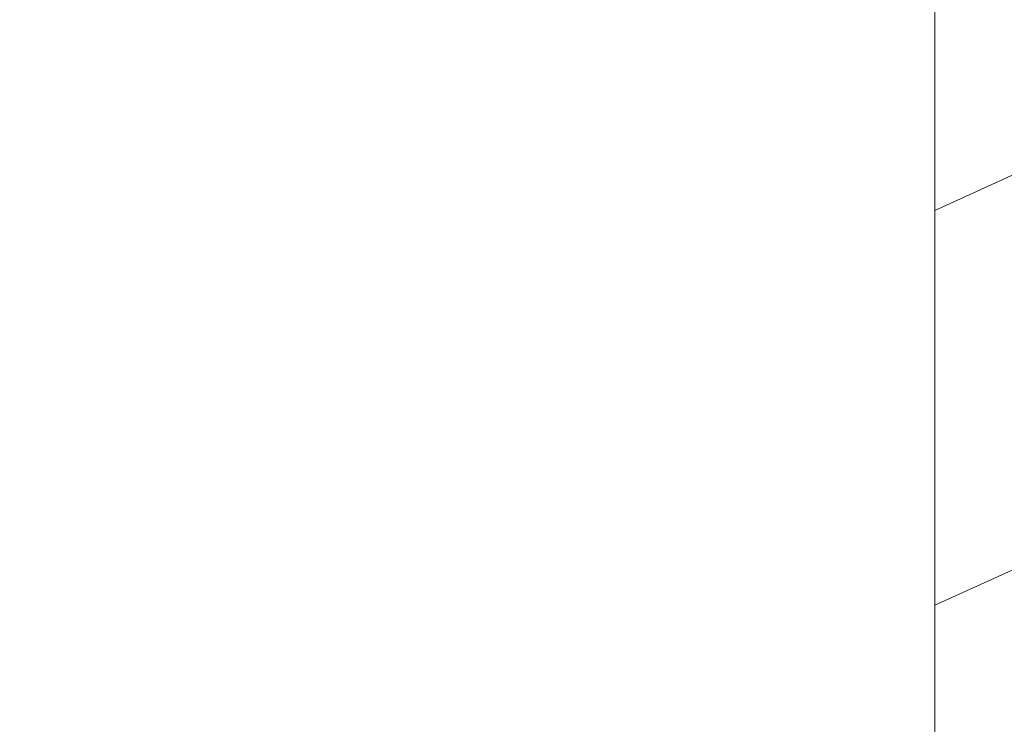
# Model space of a CAD drawing. Units: millimetres. Extents: x 0 to 437, y -14 to 612.
# Drawn here: x 317 to 335, y 61 to 74 of the extents above; entities that cross this region are included whole.
import ezdxf

# ---------------------------------------------------------------- set-up
doc = ezdxf.new("R2010")
doc.units = ezdxf.units.MM
doc.header["$PDMODE"] = 2
doc.header["$PDSIZE"] = 10
for name, color, linetype, lineweight in [('AM_5', 3, 'Continuous', 20), ('Contour principale', 30, 'Continuous', 15), ('Contour secondaire', 5, 'Continuous', 9)]:
    doc.layers.add(name, color=color, linetype=linetype, lineweight=lineweight)
doc.styles.get("Standard").update_dxf_attribs({"font": 'arial.ttf'})
doc.dimstyles.new('MAL-ISO$0', dxfattribs={"dimtxt": 3, "dimasz": 3, "dimexe": 1, "dimexo": 1, "dimgap": 1.5, "dimtad": 1, "dimtxsty": 'Standard', "dimcen": 0, "dimclrd": 256, "dimclre": 256, "dimclrt": 3, "dimadec": 1, "dimazin": 2, "dimtp": 0.1, "dimtm": 0.1, "dimtfac": 0.71, "dimtmove": 0, "dimatfit": 3, "dimfxl": 1, "dimlwd": -1, "dimlwe": -1, "dimarcsym": 1})

# ---------------------------------------------------------------- blocks, each defined once
blk = doc.blocks.new('*D33')
at = {"layer": 'AM_5', "transparency": 16777216}
for p, q in [((332.3987574710172, 302.2270254978374), (276.8015687268306, 302.2270254978374)), ((277.8015687268306, 299.2270254978374), (277.8015687268307, 23.96768397057366)), ((308.4600927177016, 20.96768397057367), (276.8015687268307, 20.96768397057366))]:
    blk.add_line(p, q, dxfattribs=at)
for points in [[(277.3015687268306, 299.2270254978374), (278.3015687268306, 299.2270254978374), (277.8015687268306, 302.2270254978374)], [(277.3015687268307, 23.96768397057366), (278.3015687268307, 23.96768397057366), (277.8015687268307, 20.96768397057366)]]:
    blk.add_solid(points, dxfattribs=at)
at = {"layer": 'Defpoints', "color": 0, "transparency": 16777216}
for p in [(333.3987574710172, 302.2270254978374), (277.8015687268307, 20.96768397057366), (309.4600927177016, 20.96768397057367)]:
    blk.add_point(p, dxfattribs=at)
at = {"layer": 'AM_5', "color": 3, "transparency": 16777216, "insert": (273.6781035153709, 161.8559105470169), "char_height": 4, "attachment_point": 5, "rotation": 90}
blk.add_mtext('Hauteur Fond de feuillure = HO + 10 (2050)', dxfattribs=at)
blk = doc.blocks.new('*D35')
at = {"layer": 'AM_5', "transparency": 16777216}
for p, q in [((332.3980064151947, 300.7270254978169), (290.7658522064502, 300.7270254978169)), ((291.7658522064502, 297.7270254978169), (291.7658522064502, 27.46768438239241)), ((332.3980124048448, 24.46768438239242), (290.7658522064502, 24.46768438239241))]:
    blk.add_line(p, q, dxfattribs=at)
for points in [[(291.2658522064502, 297.7270254978169), (292.2658522064502, 297.7270254978169), (291.7658522064502, 300.7270254978169)], [(291.2658522064502, 27.46768438239241), (292.2658522064502, 27.46768438239241), (291.7658522064502, 24.46768438239241)]]:
    blk.add_solid(points, dxfattribs=at)
at = {"layer": 'Defpoints', "color": 0, "transparency": 16777216}
for p in [(333.3980064151947, 300.7270254978169), (291.7658522064502, 24.46768438239241), (333.3980124048448, 24.46768438239242)]:
    blk.add_point(p, dxfattribs=at)
at = {"layer": 'AM_5', "color": 3, "transparency": 16777216, "insert": (287.6437512514706, 162.685090226734), "char_height": 4, "attachment_point": 5, "rotation": 90}
blk.add_mtext('{\\fArial Black|b1|i0|c0|p34;\\C1;Hauteur Ouvrant : HO (2040)}', dxfattribs=at)
blk = doc.blocks.new('*D37')
at = {"layer": 'AM_5', "transparency": 16777216}
for p, q in [((332.3980058703746, 323.7270254978201), (260.5781866927135, 323.7270254978201)), ((261.5781866927135, 320.7270254978201), (261.5781866927136, 23.96768397062823)), ((308.4600927177016, 20.96768397062824), (260.5781866927136, 20.96768397062823))]:
    blk.add_line(p, q, dxfattribs=at)
for points in [[(261.0781866927135, 320.7270254978201), (262.0781866927135, 320.7270254978201), (261.5781866927135, 323.7270254978201)], [(261.0781866927136, 23.96768397062823), (262.0781866927136, 23.96768397062823), (261.5781866927136, 20.96768397062823)]]:
    blk.add_solid(points, dxfattribs=at)
at = {"layer": 'Defpoints', "color": 0, "transparency": 16777216}
for p in [(333.3980058703746, 323.7270254978201), (261.5781866927136, 20.96768397062823), (309.4600927177016, 20.96768397062824)]:
    blk.add_point(p, dxfattribs=at)
at = {"layer": 'AM_5', "color": 3, "transparency": 16777216, "insert": (257.4547214812538, 161.7132039056675), "char_height": 4, "attachment_point": 5, "rotation": 90}
blk.add_mtext('Hauteur Hors-Tout = HO + 53 (2093)', dxfattribs=at)
blk = doc.blocks.new('*D47')
at = {"layer": 'AM_5', "transparency": 16777216}
for p, q in [((333.3980184883491, 85.96775607968958), (304.4555644184514, 85.96775600846355)), ((305.4555645624174, 27.46768513410419), (305.4555644258343, 82.9677560109245)), ((332.398012344631, 24.4676852004083), (304.4555645698002, 24.46768513164324))]:
    blk.add_line(p, q, dxfattribs=at)
for points in [[(304.9555644258343, 82.96775600969403), (305.9555644258343, 82.96775601215498), (305.4555644184514, 85.9677560109245)], [(304.9555645624174, 27.46768513287372), (305.9555645624174, 27.46768513533467), (305.4555645698002, 24.46768513410419)]]:
    blk.add_solid(points, dxfattribs=at)
at = {"layer": 'Defpoints', "color": 0, "transparency": 16777216}
for p in [(305.4555646300141, 85.96775525921274), (334.3980186999117, 85.96775525921274), (333.3980124048448, 24.46768438239242)]:
    blk.add_point(p, dxfattribs=at)
at = {"layer": 'AM_5', "color": 3, "transparency": 16777216, "insert": (301.9119082870101, 55.11560271942322), "char_height": 4, "attachment_point": 5, "rotation": 90.00000014100225}
blk.add_mtext('123', dxfattribs=at)

msp = doc.modelspace()

# ---------------------------------------------------------------- hatches: boundary and pattern name
at = {"layer": 'Contour secondaire'}
h = msp.add_hatch(dxfattribs=at)
h.set_pattern_fill('352', color=5, scale=73.33377942064288, angle=-38.99999875561849)
h.set_pattern_definition([(321.0000012443815, (34.97667365732104, -14.54258250317349), (103.1414930218481, 10.84061001305158), [22.00013382619287, -51.33364559445002]), (321.0000012443815, (37.28419573254098, -11.69302992730104), (103.1414930218481, 10.84061001305158), [22.00013382619287, -51.33364559445002]), (321.0000012443815, (44.74879245885325, -8.30144685077596), (103.1414930218481, 10.84061001305158), [14.66675588412858, -58.66702353651431]), (321.0000012443815, (52.21338918516562, -4.90986377425088), (103.1414930218481, 10.84061001305158), [11.00006691309643, -62.33371250754645]), (321.0000012443815, (56.82843333560538, 0.789241377494136), (103.1414930218481, 10.84061001305158), [7.333377942064288, -66.0004014785786]), (321.0000012443815, (47.19571460668283, 18.02595690533866), (103.1414930218481, 10.84061001305158), [3.666688971032144, -18.33344485516072, 3.666688971032144, -47.66695662341787]), (321.0000012443815, (58.05189440952017, 13.95294325555142), (103.1414930218481, 10.84061001305158), [3.666688971032144, -29.33351176825715, 11.00006691309643, -29.33351176825715]), (321.0000012443815, (71.75762678823003, 7.57240753054424), (103.1414930218481, 10.84061001305158), [3.666688971032144, -3.666688971032144, 3.666688971032144, -62.33371250754645]), (321.0000012443815, (71.21559628757745, 12.72948218163663), (103.1414930218481, 10.84061001305158), [3.666688971032144, -69.66709044961074]), (321.0000012443815, (72.98108786214482, 20.73610940860158), (103.1414930218481, 10.84061001305158), [11.00006691309643, -62.33371250754645]), (321.0000012443815, (77.59613201258469, 26.43521456034654), (103.1414930218481, 10.84061001305158), [14.66675588412858, -58.66702353651431]), (321.0000012443815, (79.36162358715194, 34.44184178731143), (103.1414930218481, 10.84061001305158), [18.33344485516072, -22.00013382619287, 3.666688971032144, -29.33351176825715]), (51.00000124438152, (28.8749380775331, 18.70738747860082), (-10.84061001305157, 103.1414930218481), [3.666688971032144, -7.333377942064288, 18.33344485516072, -44.00026765238573]), (51.00000124438152, (36.33953480384537, 22.0989705551259), (-10.84061001305157, 103.1414930218481), [3.666688971032144, -3.666688971032144, 11.00006691309643, -55.00033456548216]), (51.00000124438152, (57.64926398147725, 42.58786908688592), (-10.84061001305157, 103.1414930218481), [7.333377942064288, -66.0004014785786]), (51.00000124438152, (42.03863995559038, 17.48392640468609), (-10.84061001305157, 103.1414930218481), [14.66675588412858, -22.00013382619287, 3.666688971032144, -33.0002007392893]), (51.00000124438152, (70.27093535888196, 46.52148266406357), (-10.84061001305157, 103.1414930218481), [3.666688971032144, -69.66709044961074]), (51.00000124438152, (50.04526718255522, 15.71843483011878), (-10.84061001305157, 103.1414930218481), [11.00006691309643, -62.33371250754645]), (51.00000124438152, (58.05189440952017, 13.95294325555142), (-10.84061001305157, 103.1414930218481), [7.333377942064288, -66.0004014785786]), (51.00000124438152, (63.75099956126508, 9.337899105111603), (-10.84061001305157, 103.1414930218481), [3.666688971032144, -11.00006691309643, 11.00006691309643, -47.66695662341787]), (51.00000124438152, (68.90807421235752, 9.879929605764175), (-10.84061001305157, 103.1414930218481), [3.666688971032144, -69.66709044961074]), (51.00000124438152, (62.5275384873504, -3.825802772945735), (-10.84061001305157, 103.1414930218481), [10.26672911889001, -63.06705030175288]), (51.00000124438152, (56.14700276234328, -17.53153515165559), (-10.84061001305157, 103.1414930218481), [7.333377942064288, -66.0004014785786]), (51.00000124438152, (80.30628451584755, 0.6498413048844895), (-10.84061001305157, 103.1414930218481), [3.666688971032144, -69.66709044961074]), (51.00000124438152, (83.69786759237252, -6.814755421427776), (-10.84061001305157, 103.1414930218481), [11.00006691309643, -62.33371250754645]), (51.00000124438152, (89.39697274411753, -11.42979957186765), (-10.84061001305157, 103.1414930218481), [11.00006691309643, -62.33371250754645]), (6.000001244381512, (62.38813841474087, -27.30365395318779), (46.15044150527626, 56.99105151853408), [5.185431542833649, -5.185431542833649, 5.185431542833649, -88.15333078088855]), (6.000001244381512, (62.5275384873504, -3.825802772945735), (46.15044150527626, 56.99105151853408), [10.3708630856673, -93.3387623237222]), (6.000001244381512, (62.80633863256958, 43.12989958753849), (46.15044150527626, 56.99105151853408), [10.3708630856673, -93.3387623237222]), (6.000001244381512, (62.66693855995993, 19.65204840729643), (46.15044150527626, 56.99105151853408), [10.3708630856673, -93.3387623237222]), (6.000001244381512, (56.28640283495281, 5.946316028586523), (46.15044150527626, 56.99105151853408), [10.3708630856673, -93.3387623237222]), (6.000001244381512, (64.15362998930812, -19.29702672622295), (46.15044150527626, 56.99105151853408), [10.3708630856673, -93.3387623237222]), (6.000001244381512, (60.76204691278303, -11.83242999991057), (46.15044150527626, 56.99105151853408), [15.5564412960598, -88.1531841133297]), (6.000001244381512, (64.4324301345273, 27.65867563426127), (46.15044150527626, 56.99105151853408), [5.185431542833649, -98.52419386655585]), (6.000001244381512, (66.19792170909466, 35.66530286122622), (46.15044150527626, 56.99105151853408), [5.185431542833649, -98.52419386655585]), (6.000001244381512, (88.99434231607461, 17.20512625946691), (46.15044150527626, 56.99105151853408), [5.185431542833649, -98.52419386655585]), (6.000001244381512, (43.12270095689553, 7.169777102501257), (46.15044150527626, 56.99105151853408), [5.185431542833649, -98.52419386655585]), (6.000001244381512, (90.62043381803232, 1.733902306189691), (46.15044150527626, 56.99105151853408), [5.185431542833649, -98.52419386655585]), (6.000001244381512, (66.05852163648512, 12.18745168098405), (46.15044150527626, 56.99105151853408), [5.185431542833649, -98.52419386655585]), (6.000001244381512, (76.3726709386699, 13.27151268228926), (46.15044150527626, 56.99105151853408), [5.185431542833649, -98.52419386655585]), (96.00000124438152, (64.29303006191776, 4.180824454019216), (-56.99105151853407, 46.15044150527626), [5.185431542833659, -5.185431542833659, 15.55644129605982, -77.78232102766253]), (96.00000124438152, (72.84168778953517, -2.741741771640534), (-56.99105151853407, 46.15044150527626), [5.185431542833659, -98.524193866556]), (96.00000124438152, (56.68903326299585, -22.68860980274798), (-56.99105151853407, 46.15044150527626), [5.185431542833659, -98.524193866556]), (96.00000124438152, (56.82843333560538, 0.789241377494136), (-56.99105151853407, 46.15044150527626), [5.185431542833659, -98.524193866556]), (96.00000124438152, (74.60717936410254, 5.264885455324361), (-56.99105151853407, 46.15044150527626), [5.185431542833659, -98.524193866556]), (96.00000124438152, (48.82180610864054, 2.554732952061443), (-56.99105151853407, 46.15044150527626), [5.185431542833659, -98.524193866556]), (96.00000124438152, (71.61822671562038, -15.90544364969787), (-56.99105151853407, 46.15044150527626), [5.185431542833659, -98.524193866556]), (96.00000124438152, (17.87935820208611, -0.6974500518540481), (-56.99105151853407, 46.15044150527626), [5.185431542833659, -98.524193866556]), (96.00000124438152, (23.03643285317855, -0.1554195512014758), (-56.99105151853407, 46.15044150527626), [10.37086308566732, -93.33876232372235]), (96.00000124438152, (28.19350750427088, 0.3866109494510965), (-56.99105151853407, 46.15044150527626), [10.37086308566732, -93.33876232372235]), (96.00000124438152, (33.8926126560159, -4.228433200988661), (-56.99105151853407, 46.15044150527626), [10.37086308566732, -93.33876232372235]), (96.00000124438152, (41.35720938232816, -0.8368501244636377), (-56.99105151853407, 46.15044150527626), [10.37086308566732, -93.33876232372235]), (96.00000124438152, (82.61380659106737, 3.499393880756998), (-56.99105151853407, 46.15044150527626), [10.37086308566732, -93.33876232372235]), (96.00000124438152, (70.93679614235828, -34.22622017884754), (-56.99105151853407, 46.15044150527626), [10.37086308566732, -93.33876232372235]), (96.00000124438152, (110.7067019217494, 9.059098959892367), (-56.99105151853407, 46.15044150527626), [10.37086308566732, -93.33876232372235]), (96.00000124438152, (106.0916577713095, 3.359993808147408), (-56.99105151853407, 46.15044150527626), [10.37086308566732, -93.33876232372235]), (96.00000124438152, (98.0850305443447, 5.125485382714714), (-56.99105151853407, 46.15044150527626), [10.37086308566732, -93.33876232372235]), (96.00000124438152, (58.19129448212982, 37.43079443579353), (-56.99105151853407, 46.15044150527626), [15.55644129605982, -88.15318411332986]), (96.00000124438152, (90.62043381803232, 1.733902306189691), (-56.99105151853407, 46.15044150527626), [15.55644129605982, -88.15318411332986]), (347.5650524443815, (73.12048793475435, 44.21396058884363), (56.99105153591835, -46.15044148160251), [8.198716539227854, -155.780599255653]), (347.5650524443815, (50.04526718255522, 15.71843483011878), (56.99105153591835, -46.15044148160251), [8.198716539227854, -155.780599255653]), (347.5650524443815, (69.58950478561974, 28.20070613491384), (56.99105153591835, -46.15044148160251), [8.198716539227854, -155.780599255653]), (347.5650524443815, (54.38151118777591, -25.53816237862048), (56.99105153591835, -46.15044148160251), [8.198716539227854, -155.780599255653]), (347.5650524443815, (56.14700276234328, -17.53153515165559), (56.99105153591835, -46.15044148160251), [8.198716539227854, -155.780599255653]), (347.5650524443815, (48.27977560798797, 7.711807603153829), (56.99105153591835, -46.15044148160251), [8.198716539227854, -155.780599255653]), (347.5650524443815, (71.3549963601871, 36.2073333618788), (56.99105153591835, -46.15044148160251), [8.198716539227854, -155.780599255653]), (347.5650524443815, (74.60717936410254, 5.264885455324361), (56.99105153591835, -46.15044148160251), [16.39743307845571, -147.5818827164251]), (24.43495006438152, (81.52974558976223, 13.81354318294183), (46.15044150730905, 56.99105151510158), [8.198716539227874, -155.7805992556533]), (24.43495006438152, (76.23327086606025, -10.20633849795286), (46.15044150730905, 56.99105151510158), [8.198716539227874, -155.7805992556533]), (24.43495006438152, (56.96783340821503, 24.26709255773619), (46.15044150730905, 56.99105151510158), [8.198716539227874, -155.7805992556533]), (24.43495006438152, (47.87714517994493, 36.34673343448833), (46.15044150730905, 56.99105151510158), [8.198716539227874, -155.7805992556533]), (24.43495006438152, (72.84168778953517, -2.741741771640534), (46.15044150730905, 56.99105151510158), [8.198716539227874, -155.7805992556533]), (24.43495006438152, (67.14258263779027, 1.873302378799281), (46.15044150730905, 56.99105151510158), [8.198716539227874, -155.7805992556533]), (24.43495006438152, (51.26872825647001, 28.88213670817606), (46.15044150730905, 56.99105151510158), [16.39743307845575, -147.5818827164254]), (24.43495006438152, (77.85936236801797, -25.67756245123007), (46.15044150730905, 56.99105151510158), [16.39743307845575, -147.5818827164254]), (24.43495006438152, (74.467779291493, -18.21296572491775), (46.15044150730905, 56.99105151510158), [16.39743307845575, -147.5818827164254]), (77.56505244438154, (21.95237185187341, 10.15872975098335), (46.15044148160247, 56.99105153591836), [8.198716539227854, -155.780599255653]), (77.56505244438154, (47.33511467929236, 41.50380808558077), (46.15044148160247, 56.99105153591836), [8.198716539227854, -155.780599255653]), (77.56505244438154, (26.42801592970352, -7.620016277513741), (46.15044148160247, 56.99105153591836), [8.198716539227854, -155.780599255653]), (77.56505244438154, (62.26430813191701, 48.28697423863093), (46.15044148160247, 56.99105153591836), [8.198716539227854, -155.780599255653]), (77.56505244438154, (40.27314838102302, 9.477299177721193), (46.15044148160247, 56.99105153591836), [8.198716539227854, -155.780599255653]), (77.56505244438154, (56.28640283495281, 5.946316028586523), (46.15044148160247, 56.99105153591836), [8.198716539227854, -155.780599255653]), (77.56505244438154, (71.21559628757745, 12.72948218163663), (46.15044148160247, 56.99105153591836), [8.198716539227854, -155.780599255653]), (77.56505244438154, (27.10944650296574, 10.70076025163593), (46.15046722663811, 56.99104585904067), [8.198716539227854, -155.780599255653]), (77.56505244438154, (48.27977560798797, 7.711807603153829), (46.15044148160247, 56.99105153591836), [8.198716539227854, -155.780599255653]), (77.56505244438154, (60.76204691278303, -11.83242999991057), (46.15044148160247, 56.99105153591836), [8.198716539227854, -155.780599255653]), (77.56505244438154, (71.07619621496781, -10.74836899860543), (46.15044148160247, 56.99105153591836), [8.198716539227854, -155.780599255653]), (77.56505244438154, (96.31953896977734, -2.881141844250124), (46.15044148160247, 56.99105153591836), [8.198716539227854, -155.780599255653]), (77.56505244438154, (67.42138278300934, 48.8290047392835), (46.15044148160247, 56.99105153591836), [8.198716539227854, -155.780599255653]), (77.56505244438154, (56.5652029801721, 52.90201838907075), (46.15044148160247, 56.99105153591836), [16.39743307845571, -147.5818827164251]), (77.56505244438154, (32.80855165471075, 6.085716101196113), (46.15044148160247, 56.99105153591836), [16.39743307845571, -147.5818827164251]), (114.4349500643815, (17.33732770143354, 4.459624599238396), (-56.99105151510157, 46.15044150730907), [8.198716539227874, -155.7805992556533]), (114.4349500643815, (63.47219941604601, -37.61780325537262), (-56.99105151510157, 46.15044150730907), [8.198716539227874, -155.7805992556533]), (114.4349500643815, (83.69786759237252, -6.814755421427776), (-56.99105151510157, 46.15044150730907), [8.198716539227874, -155.7805992556533]), (114.4349500643815, (44.74879245885325, -8.30144685077596), (-56.99105151510157, 46.15044150730907), [8.198716539227874, -155.7805992556533]), (114.4349500643815, (37.28419573254098, -11.69302992730104), (-56.99105151510157, 46.15044150730907), [8.198716539227874, -155.7805992556533]), (114.4349500643815, (52.21338918516562, -4.90986377425088), (-56.99105151510157, 46.15044150730907), [8.198716539227874, -155.7805992556533]), (114.4349500643815, (97.00096954303956, 15.43963468489954), (-56.99105151510157, 46.15044150730907), [8.198716539227874, -155.7805992556533]), (114.4349500643815, (105.0075967700044, 13.67414311033224), (-56.99105151510157, 46.15044150730907), [16.39743307845575, -147.5818827164254])])
h.paths.add_polyline_path([(334.3980124048437, 24.46768440329743), (360.3980123863889, 24.46768494969865), (361.3980123649756, 25.46768497071412), (361.3980110908763, 84.96768499040195), (360.3980110691541, 85.96768496868367), (350.3980137848662, 85.96768473141628), (350.3980140333995, 74.46768479447769), (348.64801403463, 74.46768475853742), (348.64801403463, 74.46768475431685), (344.14801403463, 74.46768465104606), (344.14801403463, 74.46768466611951), (341.8444439663106, 74.46768461881038), (341.7969879938312, 74.39063842573614), (341.9912077150016, 73.97413293371164), (342.3890632808832, 74.00825992370466), (342.1535743522924, 73.62593659327933), (342.3477940734917, 73.20943110102195), (342.7456496393444, 73.24355809124779), (342.5101607107681, 72.86123476058964), (342.7043804319529, 72.44472926856514), (343.1022359978056, 72.47885625879098), (342.8667470692292, 72.09653292813277), (343.0609667904287, 71.68002743610828), (343.4588223562813, 71.71415442633412), (343.223333427705, 71.3318310959088), (343.4175531488897, 70.91532560365147), (343.8154087147425, 70.94945259364448), (343.5799197861661, 70.56712926321916), (343.7741395073656, 70.1506237711946), (344.1719950732181, 70.18475076118762), (343.9365061446565, 69.8024274307623), (344.1307258658267, 69.38592193873774), (344.5285814316794, 69.42004892896364), (344.2930925031321, 69.03772559830543), (344.4873122243025, 68.62122010628093), (344.8851677901841, 68.65534709627394), (344.6496788615933, 68.27302376561579), (344.8438985827636, 67.85651827359129), (345.2417541486453, 67.89064526381713), (345.0062652200691, 67.50832193339176), (345.2004849412539, 67.09181644136726), (345.5983405071065, 67.12594343136027), (345.3628515785301, 66.74362010093495), (345.3610591428846, 66.74167874899456), (345.4537349335703, 66.3044219506989), (345.6722734062666, 66.19637515364838), (345.5440698925484, 65.87820951032455), (345.6367456832371, 65.44095271201456), (345.7462063054123, 65.26680687593648), (345.727080642215, 65.01474027164022), (345.7897841574872, 64.71889668477144), (345.6357470983719, 64.9158186994664), (345.518062474348, 65.06626751586288), (345.4138308094332, 65.19951797849035), (345.186164048051, 65.4905687002348), (344.8616423456084, 65.48382713675335), (344.9642477591121, 65.77426797925881), (344.7365809977155, 66.06531870123615), (344.2776939471917, 65.96508970532312), (344.5131828757389, 66.34741303574845), (344.509142545744, 66.3560775505403), (344.3189631545687, 66.763918527773), (343.9211075887015, 66.72979153777999), (344.1565965172778, 67.11211486820531), (343.9623767961075, 67.52862036022987), (343.5645212302258, 67.4944933702368), (343.800010158802, 67.876816700895), (343.6057904376172, 68.2933221929195), (343.2079348717646, 68.25919520269366), (343.443423800341, 68.64151853335181), (343.2492040791415, 69.05802402537631), (342.8513485132888, 69.02389703515053), (343.0868374418651, 69.40622036557585), (342.8926177206804, 69.82272585760035), (342.4947621548276, 69.78859886784016), (342.730251083404, 70.17092219826549), (342.5360313622045, 70.58742769029004), (342.138175796352, 70.55330070029697), (342.3736647249137, 70.93562403072235), (342.1794450037435, 71.35212952274685), (341.7815894378602, 71.318002532521), (342.017078366438, 71.70032586317916), (341.8228586452371, 72.11683135520366), (341.4250030793991, 72.0827043652107), (341.6604920079753, 72.46502769586886), (341.466272286776, 72.88153318789335), (341.0684167209233, 72.84740619766751), (341.3039056494997, 73.22972952832572), (341.1096859283148, 73.64623502035022), (340.7118303624621, 73.61210803012432), (340.9473192910384, 73.99443136078253), (340.7530995698392, 74.41093685280703), (340.3552440039864, 74.37680986281401), (340.4112175485668, 74.46768458937572), (333.3980113176874, 74.46768444534337), (333.3980123831006, 25.46768438228196)])

# ---------------------------------------------------------------- linework, layer by layer
at = {"layer": 'Contour principale'}
msp.add_lwpolyline([(361.3980123649756, 25.46768497071412), (361.3980110908763, 84.96768499040195), (360.3980110691541, 85.96768496868367), (350.3980137848662, 85.96768473141628), (350.3980140333995, 74.46768479447769), (333.3980113176874, 74.46768444534337), (333.3980123831006, 25.46768438228196), (334.3980124048437, 24.46768440329743), (360.3980123863889, 24.46768494969865)], close=True, dxfattribs=at)

# ---------------------------------------------------------------- dimensions: what is measured, and where the dimension line sits
at = {"layer": 'AM_5'}
for base, p1, p2, text, picture, middle in [((261.5781866927136, 20.96768397062823), (333.3980058703745, 323.72702549782), (309.4600927177015, 20.96768397062823), 'Hauteur Hors-Tout = HO + 53 (2093)', '*D37', (261.5781866927135, 161.7132039056675)), ((277.8015687268307, 20.96768397057366), (333.3987574710171, 302.2270254978372), (309.4600927177015, 20.96768397057366), 'Hauteur Fond de feuillure = HO + 10 (2050)', '*D33', (277.8015687268306, 161.8559105470169)), ((291.7658522064502, 24.46768438239241), (333.3980064151946, 300.7270254978168), (333.3980124048447, 24.46768438239241), '{\\fArial Black|b1|i0|c0|p34;\\C1;Hauteur Ouvrant : HO (2040)}', '*D35', (291.7658522064502, 162.685090226734))]:
    dim = msp.add_linear_dim(base=base, p1=p1, p2=p2, angle=90.00000154756896, text=text, dimstyle='MAL-ISO$0', override={"dimtxt": 4, "dimlfac": 2}, dxfattribs=at)
    dim.commit()
    dim.dimension.update_dxf_attribs({"geometry": picture, "text_midpoint": middle, "dimtype": 160})
dim = msp.add_linear_dim(base=(305.4555646300141, 85.96775525921274), p1=(333.3980124048447, 24.46768438239241), p2=(334.3980186999116, 85.96775525921271), angle=90.00000124439177, dimstyle='MAL-ISO$0', override={"dimtxt": 4, "dimlfac": 2}, dxfattribs=at)
dim.commit()
dim.dimension.update_dxf_attribs({"geometry": '*D47', "text_midpoint": (305.455564630014, 55.11560197643206), "dimtype": 160})

doc.saveas('drawing.dxf')
